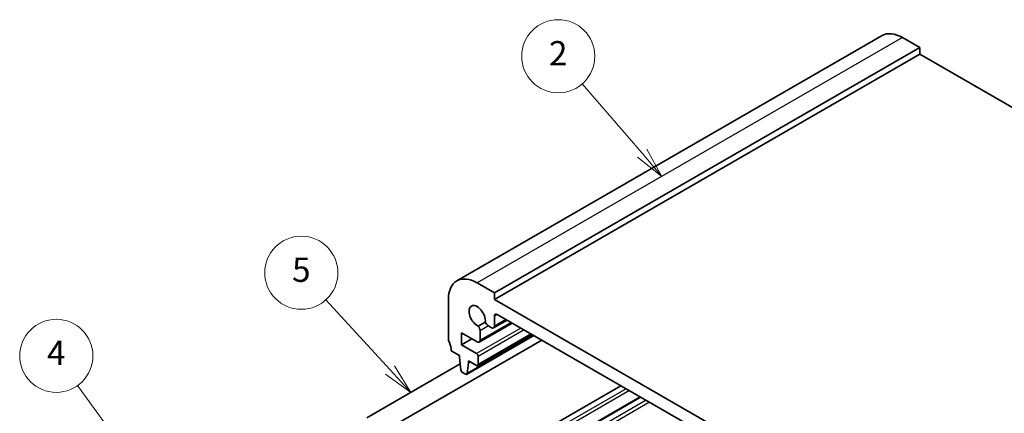
# Model space of a CAD drawing. Units: millimetres. Extents: x 22 to 3190, y 12 to 714.
# Drawn here: x 323 to 444, y 233 to 281 of the extents above; entities that cross this region are included whole.
import ezdxf

# ---------------------------------------------------------------- set-up
doc = ezdxf.new("R2010")
doc.units = ezdxf.units.MM
doc.header["$LTSCALE"] = 1.5
for name, color, linetype, lineweight in [('Symbol (TK)', 100, 'Continuous', 18), ('Visible (ISO)', 7, 'Continuous', 35), ('Visible Narrow (ISO)', 7, 'Continuous', 25)]:
    doc.layers.add(name, color=color, linetype=linetype, lineweight=lineweight)
doc.styles.add('Note Text (TK2)', font='txt')

# ---------------------------------------------------------------- blocks, each defined once
blk = doc.blocks.new('バルーン3')
at = {"layer": 'Symbol (TK)', "color": 100}
for p, q in [((245.968, 158.794), (240.703, 164.561)), ((247.654, 156.948), (246.338, 159.131)), ((245.599, 158.457), (247.654, 156.948)), ((245.968, 158.794), (247.654, 156.948))]:
    blk.add_line(p, q, dxfattribs=at)
at = {"layer": 'Symbol (TK)'}
blk.add_circle((238.685, 166.77), 3, dxfattribs=at)
at = {"layer": 'Symbol (TK)', "color": 7, "insert": (238.685, 166.764), "char_height": 2, "attachment_point": 5, "line_spacing_factor": 0.25, "style": 'Note Text (TK2)'}
blk.add_mtext('5', dxfattribs=at)
blk = doc.blocks.new('バルーン5')
at = {"layer": 'Symbol (TK)', "color": 100}
for p, q in [((226.372, 149.201), (220.344, 157.529)), ((227.838, 147.176), (226.777, 149.494)), ((225.967, 148.908), (227.838, 147.176)), ((226.372, 149.201), (227.838, 147.176))]:
    blk.add_line(p, q, dxfattribs=at)
at = {"layer": 'Symbol (TK)'}
blk.add_circle((218.591, 159.95), 3, dxfattribs=at)
at = {"layer": 'Symbol (TK)', "color": 7, "insert": (218.591, 159.933), "char_height": 2, "attachment_point": 5, "line_spacing_factor": 0.25, "style": 'Note Text (TK2)'}
blk.add_mtext('4', dxfattribs=at)
blk = doc.blocks.new('バルーン6')
at = {"layer": 'Symbol (TK)', "color": 100}
for p, q in [((266.627, 176.58), (261.711, 182.281)), ((268.259, 174.686), (267.005, 176.906)), ((266.248, 176.253), (268.259, 174.686)), ((266.627, 176.58), (268.259, 174.686))]:
    blk.add_line(p, q, dxfattribs=at)
at = {"layer": 'Symbol (TK)'}
blk.add_circle((259.754, 184.55), 3, dxfattribs=at)
at = {"layer": 'Symbol (TK)', "color": 7, "insert": (259.754, 184.533), "char_height": 2, "attachment_point": 5, "line_spacing_factor": 0.25, "style": 'Note Text (TK2)'}
blk.add_mtext('2', dxfattribs=at)

msp = doc.modelspace()

# ---------------------------------------------------------------- linework, layer by layer
at = {"layer": 'Visible (ISO)'}
for p, q in [((429.484, 279.3637), (377.1581, 249.1533)), ((434.1053, 277.8913), (431.9839, 279.1161)), ((434.1053, 277.8913), (381.7794, 247.681)), ((434.1053, 277.0748), (434.1053, 277.8913)), ((434.1053, 277.0748), (381.7794, 246.8645)), ((496.3307, 241.1494), (434.1053, 277.0748)), ((381.7794, 247.681), (379.658, 248.9057)), ((381.7794, 246.8645), (381.7794, 247.681)), ((376.1225, 246.8644), (376.1226, 241.9654)), ((444.7119, 210.5308), (381.7794, 246.8645)), ((381.7794, 243.5968), (381.7794, 244.8232)), ((382.1329, 245.0273), (444.3583, 209.1019)), ((380.6556, 244.0834), (379.8, 243.5894)), ((383.978, 243.9621), (379.9096, 241.6132)), ((381.0436, 243.6133), (381.4258, 243.3926)), ((383.3415, 244.3296), (381.6758, 243.3679)), ((377.7135, 242.7615), (379.6596, 241.638)), ((377.7135, 241.2918), (377.7135, 242.7615)), ((386.6341, 242.4286), (378.3524, 237.6471)), ((386.3928, 242.5679), (379.7374, 238.7254)), ((380.0131, 241.8421), (380.0131, 243.0183)), ((387.6258, 241.8561), (367.3431, 230.1459)), ((378.9863, 242.0267), (377.7135, 241.2918)), ((379.5874, 240.21), (377.7135, 241.2918)), ((376.4761, 240.5366), (377.464, 239.9662)), ((377.464, 239.9662), (377.464, 239.7212)), ((379.7995, 238.8628), (379.7995, 239.8426)), ((377.5603, 238.9315), (366.0931, 232.3109)), ((377.464, 239.7212), (377.6509, 238.1886)), ((378.4122, 237.7498), (378.5954, 239.068)), ((378.5954, 239.313), (379.5874, 238.7403)), ((378.5954, 239.068), (378.5954, 239.313)), ((378.8075, 239.1905), (378.5954, 239.068)), ((377.8606, 237.8593), (378.2024, 237.662)), ((397.336, 236.25), (376.4762, 224.2066)), ((399.723, 234.8718), (378.8011, 222.7926))]:
    msp.add_line(p, q, dxfattribs=at)
for centre, major_axis, start_param, end_param in [((431.984, 275.0336), (-2.5, 4.3301), 5.49779281, 6.28318531), ((379.6581, 244.8232), (-2.5, 4.3301), 5.49779281, 7.06858914), ((379.6581, 244.8232), (-0.7125, 1.2341), 3.78570037, 8.78068157), ((382.1329, 244.6191), (-0.25, 0.433), 5.49779281, 7.06858914), ((379.5535, 243.2837), (-0.325, 0.5629), 3.92699648, 4.93177184), ((381.0436, 244.144), (0.325, -0.5629), 4.49301745, 5.49779281), ((381.4258, 243.8009), (0.25, -0.433), 5.49779281, 7.06858914), ((376.4761, 241.7613), (0.25, -0.433), 3.92699648, 4.57049759), ((375.0619, 241.353), (1, -1.7321), 0.78540383, 1.42890494), ((379.6596, 242.0462), (0.25, -0.433), 5.49779281, 7.06858914), ((379.5874, 239.965), (-0.15, 0.2598), 3.92699648, 5.49779281), ((379.5874, 238.9852), (0.15, -0.2598), 5.49779281, 7.06858914), ((377.8606, 238.1042), (0.15, -0.2598), 4.07728047, 5.49779281), ((378.2024, 237.9069), (0.15, -0.2598), 5.49779281, 6.92109381)]:
    msp.add_ellipse(centre, major_axis=major_axis, ratio=0.57735027, start_param=start_param, end_param=end_param, dxfattribs=at)
at = {"layer": 'Visible Narrow (ISO)'}
for p, q in [((431.9839, 279.1161), (379.658, 248.9057)), ((382.1329, 245.0273), (381.7794, 244.8232)), ((383.8315, 244.0467), (380.0131, 241.8421)), ((381.0436, 243.6133), (380.0131, 243.0183)), ((383.1951, 244.4141), (381.7794, 243.5968)), ((386.5751, 242.4627), (378.4122, 237.7498)), ((385.0321, 243.3535), (379.5874, 240.21)), ((385.4564, 243.1086), (379.7995, 239.8426)), ((386.3049, 242.6187), (379.7995, 238.8628)), ((397.9724, 235.8825), (377.1126, 223.8392)), ((398.3966, 235.6376), (377.3247, 223.4717)), ((399.8108, 234.8211), (378.9511, 222.7777)), ((400.4472, 234.4537), (379.5875, 222.4103)), ((400.8715, 234.2087), (379.7996, 222.0429))]:
    msp.add_line(p, q, dxfattribs=at)

# ---------------------------------------------------------------- block references
at = {"layer": 'Symbol (TK)', "xscale": 1.5, "yscale": 1.5, "zscale": 1.5}
for name in ['バルーン6', 'バルーン3', 'バルーン5']:
    msp.add_blockref(name, (0, 0), dxfattribs=at)

doc.saveas('drawing.dxf')
